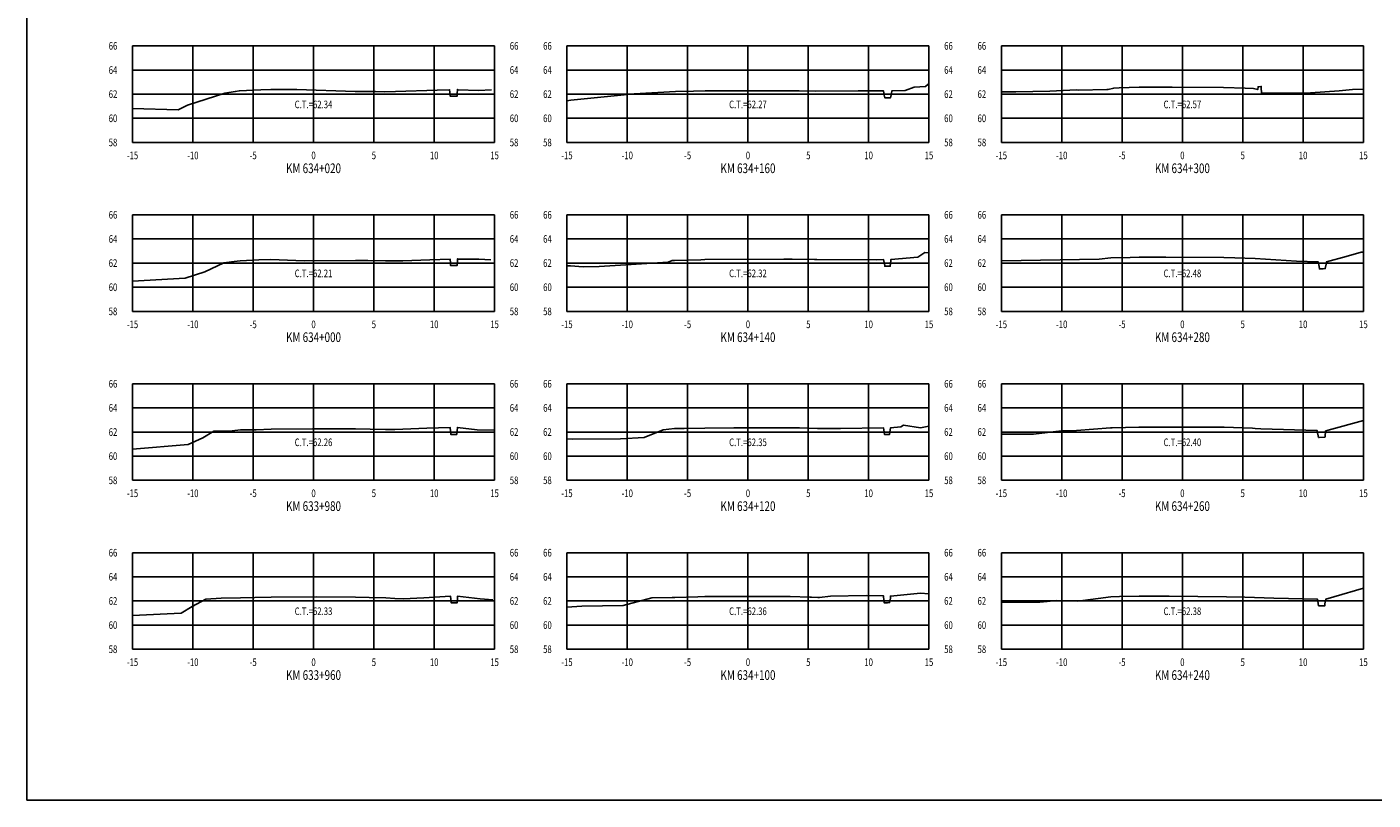
# Model space of a CAD drawing. Units: metres. Extents: x 0 to 199, y 0 to 125.
# Drawn here: x 0 to 112, y 0 to 64 of the extents above; entities that cross this region are included whole.
import ezdxf
from ezdxf.enums import TextEntityAlignment as Align

# ---------------------------------------------------------------- set-up
doc = ezdxf.new("R2010")
doc.units = ezdxf.units.M
doc.header["$LTSCALE"] = 6.35
doc.linetypes.add('HIDDEN', pattern=[0.375, 0.25, -0.125])
for name, color, linetype in [('C-SECT-ATXT', 7, 'Continuous'), ('C-SECT-CENTER', 7, 'Continuous'), ('C-SECT-EG', 7, 'HIDDEN'), ('C-SECT-GRID', 7, 'Continuous'), ('C-SECT-STA', 7, 'Continuous'), ('C-SECT-TXT', 7, 'Continuous'), ('C-SECT-TXT-EG', 7, 'Continuous'), ('Sec Marco', 7, 'Continuous'), ('Section', 7, 'Continuous')]:
    doc.layers.add(name, color=color, linetype=linetype)
doc.styles.add('ROMANS', font='ROMANS', dxfattribs={"width": 0.75})
doc.styles.get("Standard").update_dxf_attribs({"font": 'ARIAL.TTF'})

msp = doc.modelspace()

# ---------------------------------------------------------------- linework, layer by layer
at = {"layer": 'C-SECT-CENTER', "color": 122, "linetype": 'Continuous', "flags": 128}
for points in [[(23.75, 54.5), (23.75, 62.5)], [(59.75, 54.5), (59.75, 62.5)], [(95.75, 54.5), (95.75, 62.5)], [(23.75, 40.5), (23.75, 48.5)], [(59.75, 40.5), (59.75, 48.5)], [(95.75, 40.5), (95.75, 48.5)], [(23.75, 26.5), (23.75, 34.5)], [(59.75, 26.5), (59.75, 34.5)], [(95.75, 26.5), (95.75, 34.5)], [(23.75, 12.5), (23.75, 20.5)], [(59.75, 12.5), (59.75, 20.5)], [(95.75, 12.5), (95.75, 20.5)]]:
    msp.add_lwpolyline(points, dxfattribs=at)
at = {"layer": 'C-SECT-EG', "color": 32, "linetype": 'Continuous', "flags": 128}
for points in [[(44.75, 57.94), (45.08, 57.99), (50.31, 58.54), (53.75, 58.72), (55.25, 58.75), (56.2, 58.77), (60.7, 58.77), (63.29, 58.79), (63.99, 58.77), (65.38, 58.74), (68.89, 58.77), (70.99, 58.77), (71.05, 58.41), (71.09, 58.2), (71.39, 58.2), (71.57, 58.2), (71.65, 58.55), (71.67, 58.77), (72.77, 58.81), (73.51, 59.07), (74.45, 59.15), (74.69, 59.32), (74.75, 59.34)], [(80.75, 58.69), (81.95, 58.7), (84.76, 58.75), (86.98, 58.86), (87.13, 58.84), (89.49, 58.88), (89.6, 58.89), (90.06, 59.01), (90.52, 59.03), (92.18, 59.08), (94.89, 59.08), (99.16, 59.05), (100.94, 59), (101.64, 58.97), (102, 58.88), (102, 58.88), (102, 58.89), (102.02, 59.12), (102.26, 59.13), (102.28, 59.14), (102.28, 59.03), (102.28, 59.05), (102.31, 58.59), (102.38, 58.59), (102.55, 58.59), (106.36, 58.62), (108.73, 58.78), (109.84, 58.89), (110.75, 58.92)], [(8.75, 57.31), (12.54, 57.2), (13.3, 57.59), (16.4, 58.57), (17.27, 58.72), (17.61, 58.79), (19.38, 58.85), (20.21, 58.9), (22.37, 58.89), (27.2, 58.73), (28.89, 58.71), (29.63, 58.69), (30.54, 58.73), (33.99, 58.84), (35.02, 58.86), (35.04, 58.67), (35.07, 58.34), (35.24, 58.33), (35.64, 58.33), (35.66, 58.52), (35.69, 58.91), (35.73, 58.86), (37.43, 58.8), (38.5, 58.85)], [(8.75, 43.01), (13.11, 43.25), (14.75, 43.77), (16.31, 44.53), (17.17, 44.62), (17.67, 44.7), (19.23, 44.76), (20.22, 44.79), (22.98, 44.7), (27.23, 44.73), (28.26, 44.72), (29.71, 44.69), (30.25, 44.7), (31.15, 44.69), (33.4, 44.77), (35.06, 44.84), (35.1, 44.51), (35.11, 44.3), (35.52, 44.3), (35.64, 44.29), (35.68, 44.74), (35.69, 44.86), (35.71, 44.83), (37.44, 44.82), (38.44, 44.78)], [(44.75, 44.27), (45.04, 44.28), (46.1, 44.2), (47.42, 44.21), (53.15, 44.58), (53.47, 44.71), (53.67, 44.73), (55.85, 44.78), (56.18, 44.79), (62.72, 44.84), (63.4, 44.84), (65.25, 44.79), (65.47, 44.79), (70.39, 44.78), (70.99, 44.79), (71.08, 44.31), (71.09, 44.24), (71.49, 44.24), (71.54, 44.24), (71.59, 44.73), (71.6, 44.8), (73.84, 44.99), (74.4, 45.39), (74.75, 45.34)], [(80.75, 44.69), (88.84, 44.84), (89.81, 44.93), (91.41, 44.97), (92.17, 44.98), (94.38, 44.99), (99.18, 44.96), (100.09, 44.93), (101.78, 44.88), (105.2, 44.67), (106.99, 44.61), (107.07, 44.22), (107.11, 44.02), (107.41, 44.03), (107.59, 44.04), (107.66, 44.42), (107.68, 44.6), (109.33, 45.06), (110.56, 45.4), (110.75, 45.4)], [(80.75, 30.32), (83.42, 30.33), (85.72, 30.6), (86.97, 30.62), (89.8, 30.86), (89.92, 30.86), (92.15, 30.9), (98.55, 30.9), (99.21, 30.9), (101.55, 30.81), (101.78, 30.8), (102.25, 30.77), (106.92, 30.62), (106.93, 30.57), (107.03, 30.05), (107.07, 30.06), (107.56, 30.08), (107.57, 30.13), (107.61, 30.59), (107.83, 30.65), (110.75, 31.47)], [(8.75, 29.07), (13.37, 29.46), (14.58, 30.03), (15.5, 30.58), (17.01, 30.6), (17.69, 30.67), (19, 30.69), (20.23, 30.73), (23.66, 30.76), (27.23, 30.77), (28.45, 30.74), (29.72, 30.72), (30.49, 30.72), (33.15, 30.81), (35.06, 30.88), (35.09, 30.58), (35.12, 30.31), (35.37, 30.31), (35.62, 30.3), (35.64, 30.6), (35.67, 30.88), (37.32, 30.67), (38.75, 30.65)], [(44.75, 29.93), (45.19, 29.9), (49.2, 29.93), (51.14, 30.05), (52.71, 30.68), (53.66, 30.78), (54.46, 30.8), (56.18, 30.83), (58.57, 30.85), (63.31, 30.85), (64.03, 30.84), (65.51, 30.79), (67.41, 30.79), (70.98, 30.86), (71.02, 30.67), (71.06, 30.3), (71.21, 30.3), (71.49, 30.3), (71.51, 30.49), (71.57, 30.85), (72.41, 30.92), (72.63, 31.08), (74.05, 30.86), (74.75, 30.98)], [(8.75, 15.31), (12.78, 15.49), (13.69, 16.04), (14.82, 16.65), (16.11, 16.73), (17.69, 16.75), (18.88, 16.8), (20.23, 16.82), (23.99, 16.83), (27.23, 16.81), (28.35, 16.78), (29.74, 16.76), (30.49, 16.71), (31.18, 16.69), (32.89, 16.76), (35.1, 16.91), (35.12, 16.66), (35.16, 16.34), (35.43, 16.34), (35.64, 16.34), (35.67, 16.59), (35.69, 16.91), (37.56, 16.67), (38.61, 16.59)], [(44.75, 15.98), (45.98, 16.07), (49.41, 16.12), (51.79, 16.75), (53.46, 16.8), (53.55, 16.8), (53.69, 16.79), (55.59, 16.83), (56.17, 16.86), (61.28, 16.86), (63.25, 16.87), (64.88, 16.82), (65.02, 16.81), (65.53, 16.8), (65.67, 16.8), (66.6, 16.9), (69.55, 16.96), (70.97, 16.94), (71.01, 16.55), (71.03, 16.36), (71.32, 16.36), (71.49, 16.37), (71.55, 16.74), (71.56, 16.91), (74.05, 17.15), (74.75, 17.09)], [(80.75, 16.38), (83.93, 16.39), (84.53, 16.47), (85.28, 16.54), (87.08, 16.49), (89.83, 16.85), (90.54, 16.86), (92.17, 16.89), (94.66, 16.89), (99.41, 16.85), (100.92, 16.82), (101.73, 16.79), (103.34, 16.74), (106.94, 16.66), (106.97, 16.48), (107.04, 16.11), (107.38, 16.09), (107.54, 16.09), (107.56, 16.26), (107.63, 16.65), (108.3, 16.84), (110.75, 17.56)]]:
    msp.add_lwpolyline(points, dxfattribs=at)
at = {"layer": 'C-SECT-GRID', "color": 8, "flags": 128}
for points in [[(8.75, 62.5), (38.75, 62.5)], [(8.75, 54.5), (8.75, 62.5)], [(13.75, 54.5), (13.75, 62.5)], [(18.75, 54.5), (18.75, 62.5)], [(23.75, 54.5), (23.75, 62.5)], [(28.75, 54.5), (28.75, 62.5)], [(33.75, 54.5), (33.75, 62.5)], [(38.75, 54.5), (38.75, 62.5)], [(44.75, 62.5), (74.75, 62.5)], [(44.75, 54.5), (44.75, 62.5)], [(49.75, 54.5), (49.75, 62.5)], [(54.75, 54.5), (54.75, 62.5)], [(59.75, 54.5), (59.75, 62.5)], [(64.75, 54.5), (64.75, 62.5)], [(69.75, 54.5), (69.75, 62.5)], [(74.75, 54.5), (74.75, 62.5)], [(80.75, 62.5), (110.75, 62.5)], [(80.75, 54.5), (80.75, 62.5)], [(85.75, 54.5), (85.75, 62.5)], [(90.75, 54.5), (90.75, 62.5)], [(95.75, 54.5), (95.75, 62.5)], [(100.75, 54.5), (100.75, 62.5)], [(105.75, 54.5), (105.75, 62.5)], [(110.75, 54.5), (110.75, 62.5)], [(8.75, 60.5), (38.75, 60.5)], [(44.75, 60.5), (74.75, 60.5)], [(80.75, 60.5), (110.75, 60.5)], [(8.75, 58.5), (38.75, 58.5)], [(44.75, 58.5), (74.75, 58.5)], [(80.75, 58.5), (110.75, 58.5)], [(8.75, 56.5), (38.75, 56.5)], [(44.75, 56.5), (74.75, 56.5)], [(80.75, 56.5), (110.75, 56.5)], [(8.75, 54.5), (38.75, 54.5)], [(44.75, 54.5), (74.75, 54.5)], [(80.75, 54.5), (110.75, 54.5)], [(8.75, 48.5), (38.75, 48.5)], [(8.75, 40.5), (8.75, 48.5)], [(13.75, 40.5), (13.75, 48.5)], [(18.75, 40.5), (18.75, 48.5)], [(23.75, 40.5), (23.75, 48.5)], [(28.75, 40.5), (28.75, 48.5)], [(33.75, 40.5), (33.75, 48.5)], [(38.75, 40.5), (38.75, 48.5)], [(44.75, 48.5), (74.75, 48.5)], [(44.75, 40.5), (44.75, 48.5)], [(49.75, 40.5), (49.75, 48.5)], [(54.75, 40.5), (54.75, 48.5)], [(59.75, 40.5), (59.75, 48.5)], [(64.75, 40.5), (64.75, 48.5)], [(69.75, 40.5), (69.75, 48.5)], [(74.75, 40.5), (74.75, 48.5)], [(80.75, 48.5), (110.75, 48.5)], [(80.75, 40.5), (80.75, 48.5)], [(85.75, 40.5), (85.75, 48.5)], [(90.75, 40.5), (90.75, 48.5)], [(95.75, 40.5), (95.75, 48.5)], [(100.75, 40.5), (100.75, 48.5)], [(105.75, 40.5), (105.75, 48.5)], [(110.75, 40.5), (110.75, 48.5)], [(8.75, 46.5), (38.75, 46.5)], [(44.75, 46.5), (74.75, 46.5)], [(80.75, 46.5), (110.75, 46.5)], [(8.75, 44.5), (38.75, 44.5)], [(44.75, 44.5), (74.75, 44.5)], [(80.75, 44.5), (110.75, 44.5)], [(8.75, 42.5), (38.75, 42.5)], [(44.75, 42.5), (74.75, 42.5)], [(80.75, 42.5), (110.75, 42.5)], [(8.75, 40.5), (38.75, 40.5)], [(44.75, 40.5), (74.75, 40.5)], [(80.75, 40.5), (110.75, 40.5)], [(8.75, 34.5), (38.75, 34.5)], [(8.75, 26.5), (8.75, 34.5)], [(13.75, 26.5), (13.75, 34.5)], [(18.75, 26.5), (18.75, 34.5)], [(23.75, 26.5), (23.75, 34.5)], [(28.75, 26.5), (28.75, 34.5)], [(33.75, 26.5), (33.75, 34.5)], [(38.75, 26.5), (38.75, 34.5)], [(44.75, 34.5), (74.75, 34.5)], [(44.75, 26.5), (44.75, 34.5)], [(49.75, 26.5), (49.75, 34.5)], [(54.75, 26.5), (54.75, 34.5)], [(59.75, 26.5), (59.75, 34.5)], [(64.75, 26.5), (64.75, 34.5)], [(69.75, 26.5), (69.75, 34.5)], [(74.75, 26.5), (74.75, 34.5)], [(80.75, 34.5), (110.75, 34.5)], [(80.75, 26.5), (80.75, 34.5)], [(85.75, 26.5), (85.75, 34.5)], [(90.75, 26.5), (90.75, 34.5)], [(95.75, 26.5), (95.75, 34.5)], [(100.75, 26.5), (100.75, 34.5)], [(105.75, 26.5), (105.75, 34.5)], [(110.75, 26.5), (110.75, 34.5)], [(8.75, 32.5), (38.75, 32.5)], [(44.75, 32.5), (74.75, 32.5)], [(80.75, 32.5), (110.75, 32.5)], [(8.75, 30.5), (38.75, 30.5)], [(44.75, 30.5), (74.75, 30.5)], [(80.75, 30.5), (110.75, 30.5)], [(8.75, 28.5), (38.75, 28.5)], [(44.75, 28.5), (74.75, 28.5)], [(80.75, 28.5), (110.75, 28.5)], [(8.75, 26.5), (38.75, 26.5)], [(44.75, 26.5), (74.75, 26.5)], [(80.75, 26.5), (110.75, 26.5)], [(8.75, 20.5), (38.75, 20.5)], [(8.75, 12.5), (8.75, 20.5)], [(13.75, 12.5), (13.75, 20.5)], [(18.75, 12.5), (18.75, 20.5)], [(23.75, 12.5), (23.75, 20.5)], [(28.75, 12.5), (28.75, 20.5)], [(33.75, 12.5), (33.75, 20.5)], [(38.75, 12.5), (38.75, 20.5)], [(44.75, 20.5), (74.75, 20.5)], [(44.75, 12.5), (44.75, 20.5)], [(49.75, 12.5), (49.75, 20.5)], [(54.75, 12.5), (54.75, 20.5)], [(59.75, 12.5), (59.75, 20.5)], [(64.75, 12.5), (64.75, 20.5)], [(69.75, 12.5), (69.75, 20.5)], [(74.75, 12.5), (74.75, 20.5)], [(80.75, 20.5), (110.75, 20.5)], [(80.75, 12.5), (80.75, 20.5)], [(85.75, 12.5), (85.75, 20.5)], [(90.75, 12.5), (90.75, 20.5)], [(95.75, 12.5), (95.75, 20.5)], [(100.75, 12.5), (100.75, 20.5)], [(105.75, 12.5), (105.75, 20.5)], [(110.75, 12.5), (110.75, 20.5)], [(8.75, 18.5), (38.75, 18.5)], [(44.75, 18.5), (74.75, 18.5)], [(80.75, 18.5), (110.75, 18.5)], [(8.75, 16.5), (38.75, 16.5)], [(44.75, 16.5), (74.75, 16.5)], [(80.75, 16.5), (110.75, 16.5)], [(8.75, 14.5), (38.75, 14.5)], [(44.75, 14.5), (74.75, 14.5)], [(80.75, 14.5), (110.75, 14.5)], [(8.75, 12.5), (38.75, 12.5)], [(44.75, 12.5), (74.75, 12.5)], [(80.75, 12.5), (110.75, 12.5)]]:
    msp.add_lwpolyline(points, dxfattribs=at)
at = {"layer": 'Sec Marco', "color": 8, "linetype": 'Continuous', "flags": 128}
msp.add_lwpolyline([(0, 0), (199, 0), (199, 124.75), (0, 124.75), (0, 0)], dxfattribs=at)

# ---------------------------------------------------------------- texts
at = {"layer": 'C-SECT-ATXT', "style": 'ROMANS', "width": 0.75}
for s, p in [('66', (7.49, 62.5)), ('66', (43.49, 62.5)), ('66', (79.49, 62.5)), ('64', (7.49, 60.5)), ('64', (43.49, 60.5)), ('64', (79.49, 60.5)), ('62', (7.49, 58.5)), ('62', (43.49, 58.5)), ('62', (79.49, 58.5)), ('60', (7.49, 56.5)), ('60', (43.49, 56.5)), ('60', (79.49, 56.5)), ('58', (7.49, 54.5)), ('58', (43.49, 54.5)), ('58', (79.49, 54.5)), ('66', (7.49, 48.5)), ('66', (43.49, 48.5)), ('66', (79.49, 48.5)), ('64', (7.49, 46.5)), ('64', (43.49, 46.5)), ('64', (79.49, 46.5)), ('62', (7.49, 44.5)), ('62', (43.49, 44.5)), ('62', (79.49, 44.5)), ('60', (7.49, 42.5)), ('60', (43.49, 42.5)), ('60', (79.49, 42.5)), ('58', (7.49, 40.5)), ('58', (43.49, 40.5)), ('58', (79.49, 40.5)), ('66', (7.49, 34.5)), ('66', (43.49, 34.5)), ('66', (79.49, 34.5)), ('64', (7.49, 32.5)), ('64', (43.49, 32.5)), ('64', (79.49, 32.5)), ('62', (7.49, 30.5)), ('62', (43.49, 30.5)), ('62', (79.49, 30.5)), ('60', (7.49, 28.5)), ('60', (43.49, 28.5)), ('60', (79.49, 28.5)), ('58', (7.49, 26.5)), ('58', (43.49, 26.5)), ('58', (79.49, 26.5)), ('66', (7.49, 20.5)), ('66', (43.49, 20.5)), ('66', (79.49, 20.5)), ('64', (7.49, 18.5)), ('64', (43.49, 18.5)), ('64', (79.49, 18.5)), ('62', (7.49, 16.5)), ('62', (43.49, 16.5)), ('62', (79.49, 16.5)), ('60', (7.49, 14.5)), ('60', (43.49, 14.5)), ('60', (79.49, 14.5)), ('58', (7.49, 12.5)), ('58', (43.49, 12.5)), ('58', (79.49, 12.5))]:
    msp.add_text(s, height=0.63, dxfattribs=at).set_placement(p, align=Align.MIDDLE_RIGHT)
at = {"layer": 'C-SECT-STA', "color": 3, "style": 'ROMANS', "width": 0.75}
for s, p in [('KM 634+020', (23.75, 51.96)), ('KM 634+160', (59.75, 51.96)), ('KM 634+300', (95.75, 51.96)), ('KM 634+000', (23.75, 37.96)), ('KM 634+140', (59.75, 37.96)), ('KM 634+280', (95.75, 37.96)), ('KM 633+980', (23.75, 23.96)), ('KM 634+120', (59.75, 23.96)), ('KM 634+260', (95.75, 23.96)), ('KM 633+960', (23.75, 9.96)), ('KM 634+100', (59.75, 9.96)), ('KM 634+240', (95.75, 9.96))]:
    msp.add_text(s, height=0.8, dxfattribs=at).set_placement(p, align=Align.CENTER)
at = {"layer": 'C-SECT-TXT', "style": 'ROMANS', "width": 0.75}
for s, p in [('66', (40.01, 62.5)), ('66', (76.01, 62.5)), ('64', (40.01, 60.5)), ('64', (76.01, 60.5)), ('62', (40.01, 58.5)), ('62', (76.01, 58.5)), ('60', (40.01, 56.5)), ('60', (76.01, 56.5)), ('58', (40.01, 54.5)), ('58', (76.01, 54.5)), ('66', (40.01, 48.5)), ('66', (76.01, 48.5)), ('64', (40.01, 46.5)), ('64', (76.01, 46.5)), ('62', (40.01, 44.5)), ('62', (76.01, 44.5)), ('60', (40.01, 42.5)), ('60', (76.01, 42.5)), ('58', (40.01, 40.5)), ('58', (76.01, 40.5)), ('66', (40.01, 34.5)), ('66', (76.01, 34.5)), ('64', (40.01, 32.5)), ('64', (76.01, 32.5)), ('62', (40.01, 30.5)), ('62', (76.01, 30.5)), ('60', (40.01, 28.5)), ('60', (76.01, 28.5)), ('58', (40.01, 26.5)), ('58', (76.01, 26.5)), ('66', (40.01, 20.5)), ('66', (76.01, 20.5)), ('64', (40.01, 18.5)), ('64', (76.01, 18.5)), ('62', (40.01, 16.5)), ('62', (76.01, 16.5)), ('60', (40.01, 14.5)), ('60', (76.01, 14.5)), ('58', (40.01, 12.5)), ('58', (76.01, 12.5))]:
    msp.add_text(s, height=0.63, dxfattribs=at).set_placement(p, align=Align.MIDDLE_LEFT)
for s, p in [('-15', (8.75, 53.74)), ('-10', (13.75, 53.74)), ('-5', (18.75, 53.74)), ('0', (23.75, 53.74)), ('5', (28.75, 53.74)), ('10', (33.75, 53.74)), ('15', (38.75, 53.74)), ('-15', (44.75, 53.74)), ('-10', (49.75, 53.74)), ('-5', (54.75, 53.74)), ('0', (59.75, 53.74)), ('5', (64.75, 53.74)), ('10', (69.75, 53.74)), ('15', (74.75, 53.74)), ('-15', (80.75, 53.74)), ('-10', (85.75, 53.74)), ('-5', (90.75, 53.74)), ('0', (95.75, 53.74)), ('5', (100.75, 53.74)), ('10', (105.75, 53.74)), ('15', (110.75, 53.74)), ('-15', (8.75, 39.74)), ('-10', (13.75, 39.74)), ('-5', (18.75, 39.74)), ('0', (23.75, 39.74)), ('5', (28.75, 39.74)), ('10', (33.75, 39.74)), ('15', (38.75, 39.74)), ('-15', (44.75, 39.74)), ('-10', (49.75, 39.74)), ('-5', (54.75, 39.74)), ('0', (59.75, 39.74)), ('5', (64.75, 39.74)), ('10', (69.75, 39.74)), ('15', (74.75, 39.74)), ('-15', (80.75, 39.74)), ('-10', (85.75, 39.74)), ('-5', (90.75, 39.74)), ('0', (95.75, 39.74)), ('5', (100.75, 39.74)), ('10', (105.75, 39.74)), ('15', (110.75, 39.74)), ('-15', (8.75, 25.74)), ('-10', (13.75, 25.74)), ('-5', (18.75, 25.74)), ('0', (23.75, 25.74)), ('5', (28.75, 25.74)), ('10', (33.75, 25.74)), ('15', (38.75, 25.74)), ('-15', (44.75, 25.74)), ('-10', (49.75, 25.74)), ('-5', (54.75, 25.74)), ('0', (59.75, 25.74)), ('5', (64.75, 25.74)), ('10', (69.75, 25.74)), ('15', (74.75, 25.74)), ('-15', (80.75, 25.74)), ('-10', (85.75, 25.74)), ('-5', (90.75, 25.74)), ('0', (95.75, 25.74)), ('5', (100.75, 25.74)), ('10', (105.75, 25.74)), ('15', (110.75, 25.74)), ('-15', (8.75, 11.74)), ('-10', (13.75, 11.74)), ('-5', (18.75, 11.74)), ('0', (23.75, 11.74)), ('5', (28.75, 11.74)), ('10', (33.75, 11.74)), ('15', (38.75, 11.74)), ('-15', (44.75, 11.74)), ('-10', (49.75, 11.74)), ('-5', (54.75, 11.74)), ('0', (59.75, 11.74)), ('5', (64.75, 11.74)), ('10', (69.75, 11.74)), ('15', (74.75, 11.74)), ('-15', (80.75, 11.74)), ('-10', (85.75, 11.74)), ('-5', (90.75, 11.74)), ('0', (95.75, 11.74)), ('5', (100.75, 11.74)), ('10', (105.75, 11.74)), ('15', (110.75, 11.74))]:
    msp.add_text(s, height=0.63, dxfattribs=at).set_placement(p, align=Align.TOP_CENTER)
at = {"layer": 'C-SECT-TXT-EG', "style": 'ROMANS', "width": 0.75}
for s, p in [('C.T.=62.34', (23.75, 57.65)), ('C.T.=62.27', (59.75, 57.65)), ('C.T.=62.57', (95.75, 57.65)), ('C.T.=62.21', (23.75, 43.65)), ('C.T.=62.32', (59.75, 43.65)), ('C.T.=62.48', (95.75, 43.65)), ('C.T.=62.26', (23.75, 29.65)), ('C.T.=62.35', (59.75, 29.65)), ('C.T.=62.40', (95.75, 29.65)), ('C.T.=62.33', (23.75, 15.65)), ('C.T.=62.36', (59.75, 15.65)), ('C.T.=62.38', (95.75, 15.65))]:
    msp.add_text(s, height=0.63, rotation=360, dxfattribs=at).set_placement(p, align=Align.MIDDLE_CENTER)
at = {"layer": 'Section', "color": 0}
for p in [(8.75, 54.5), (44.75, 54.5), (80.75, 54.5), (8.75, 40.5), (44.75, 40.5), (80.75, 40.5), (8.75, 26.5), (44.75, 26.5), (80.75, 26.5), (8.75, 12.5), (44.75, 12.5), (80.75, 12.5)]:
    msp.add_text('-', height=0.0001, rotation=53.1301, dxfattribs=at).set_placement(p, align=Align.MIDDLE_CENTER)

doc.saveas('drawing.dxf')
